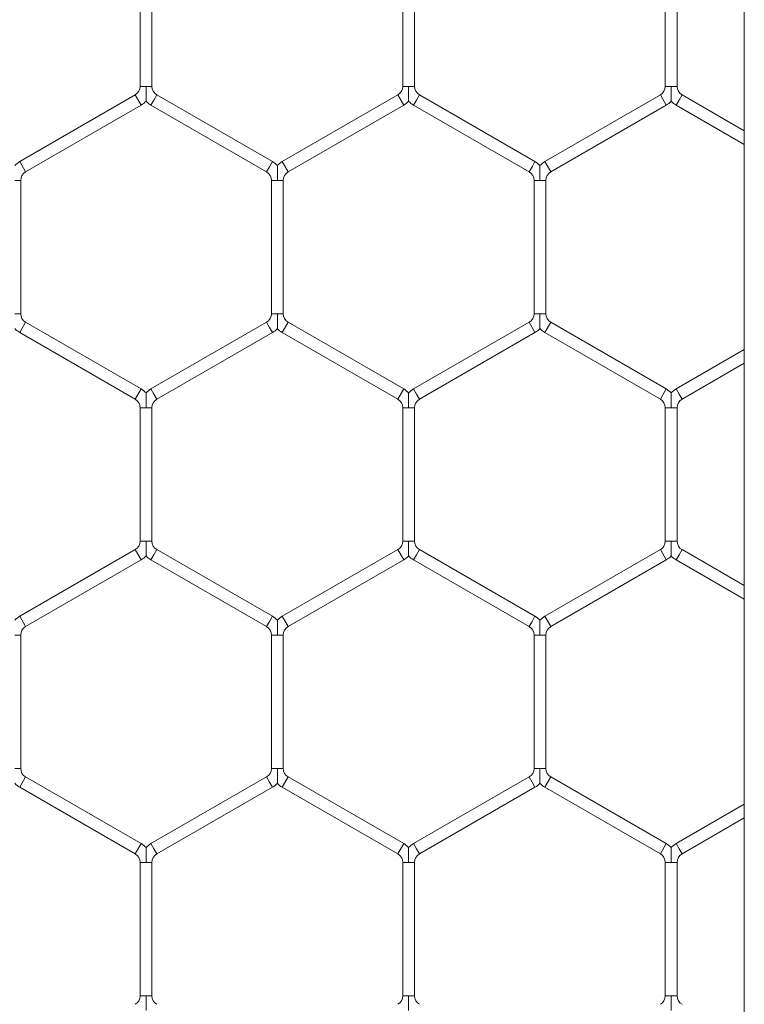
# Model space of a CAD drawing. Units: inches. Extents: x 0.2 to 16.8, y 0.2 to 10.8.
# Drawn here: x 9.4 to 9.5, y 5.6 to 5.6 of the extents above; entities that cross this region are included whole.
import ezdxf

# ---------------------------------------------------------------- set-up
doc = ezdxf.new("R2010")
doc.units = ezdxf.units.IN
doc.header["$MEASUREMENT"] = 0
doc.linetypes.add('SLD-Solid', pattern=[0])

msp = doc.modelspace()

# ---------------------------------------------------------------- linework, layer by layer
at = {"color": 7, "linetype": 'SLD-Solid', "lineweight": 0}
for p, q in [((9.453631563908434, 5.735973351860608), (9.453631563908443, 4.814924678554543)), ((9.426562087298992, 5.65058689870717), (9.426562087298992, 5.64460962533203)), ((9.427091499063698, 5.64460962533203), (9.427091499063698, 5.650586898707171)), ((9.438326793181345, 5.65058689870717), (9.438326793181345, 5.64460962533203)), ((9.43885620494605, 5.64460962533203), (9.43885620494605, 5.650586898707171)), ((9.450091499063697, 5.65058689870717), (9.450091499063697, 5.64460962533203)), ((9.450620910828404, 5.64460962533203), (9.450620910828404, 5.650586898707171)), ((9.426826793181341, 5.64460962533203), (9.426562087298992, 5.64460962533203)), ((9.427091499063698, 5.64460962533203), (9.426826793181341, 5.64460962533203)), ((9.438591499063694, 5.64460962533203), (9.438326793181345, 5.64460962533203)), ((9.43885620494605, 5.64460962533203), (9.438591499063694, 5.64460962533203)), ((9.450356204946047, 5.64460962533203), (9.450091499063697, 5.64460962533203)), ((9.450620910828404, 5.64460962533203), (9.450356204946047, 5.64460962533203)), ((9.426341499063696, 5.644227555300949), (9.421165028475462, 5.64123891861338)), ((9.42660620494605, 5.643769071263652), (9.426341499063696, 5.644227555300949)), ((9.427312087298992, 5.644227555300949), (9.42717973435781, 5.6439983132823)), ((9.432488557887227, 5.641238918613379), (9.427312087298992, 5.644227555300949)), ((9.43810620494605, 5.644227555300949), (9.432929734357815, 5.641238918613379)), ((9.438370910828404, 5.643769071263652), (9.43810620494605, 5.644227555300949)), ((9.439076793181345, 5.644227555300949), (9.438944440240165, 5.6439983132823)), ((9.444253263769578, 5.641238918613379), (9.439076793181345, 5.644227555300949)), ((9.449870910828402, 5.644227555300949), (9.444694440240168, 5.641238918613379)), ((9.450135616710757, 5.643769071263652), (9.449870910828404, 5.644227555300949)), ((9.450841499063698, 5.644227555300949), (9.450709146122517, 5.6439983132823)), ((9.453631563908434, 5.642616710611783), (9.450841499063698, 5.644227555300949)), ((9.421429734357815, 5.640780434576081), (9.42660620494605, 5.643769071263652)), ((9.42717973435781, 5.6439983132823), (9.427047381416637, 5.643769071263652)), ((9.427047381416637, 5.643769071263652), (9.432223852004874, 5.640780434576081)), ((9.433194440240168, 5.64078043457608), (9.438370910828404, 5.643769071263652)), ((9.438944440240165, 5.6439983132823), (9.438812087298992, 5.643769071263652)), ((9.438812087298992, 5.643769071263652), (9.443988557887227, 5.640780434576081)), ((9.444959146122521, 5.640780434576081), (9.450135616710757, 5.643769071263652)), ((9.450709146122517, 5.6439983132823), (9.450576793181344, 5.643769071263652)), ((9.450576793181344, 5.643769071263652), (9.453631563908434, 5.642005398562053)), ((9.421429734357815, 5.640780434576081), (9.421165028475462, 5.641238918613379)), ((9.432356204946046, 5.64100967659473), (9.432223852004874, 5.640780434576081)), ((9.432488557887227, 5.641238918613379), (9.432356204946046, 5.64100967659473)), ((9.433194440240168, 5.640780434576081), (9.432929734357815, 5.641238918613379)), ((9.444120910828401, 5.64100967659473), (9.443988557887227, 5.640780434576081)), ((9.444253263769578, 5.641238918613379), (9.444120910828401, 5.64100967659473)), ((9.444959146122521, 5.640780434576081), (9.444694440240168, 5.641238918613379)), ((9.421209146122523, 5.640398364545), (9.420944440240165, 5.640398364545)), ((9.421209146122521, 5.63442109116986), (9.421209146122521, 5.640398364545001)), ((9.432444440240168, 5.640398364545), (9.432444440240168, 5.63442109116986)), ((9.432709146122518, 5.640398364545), (9.432444440240165, 5.640398364545001)), ((9.432973852004876, 5.640398364545), (9.432709146122518, 5.640398364545)), ((9.432973852004872, 5.63442109116986), (9.432973852004872, 5.640398364545001)), ((9.444209146122521, 5.640398364545), (9.444209146122521, 5.63442109116986)), ((9.44447385200487, 5.640398364545), (9.444209146122517, 5.640398364545001)), ((9.444738557887229, 5.640398364545), (9.44447385200487, 5.640398364545)), ((9.444738557887227, 5.63442109116986), (9.444738557887227, 5.640398364545001)), ((9.421209146122521, 5.63442109116986), (9.420944440240168, 5.63442109116986)), ((9.432709146122521, 5.63442109116986), (9.432444440240168, 5.63442109116986)), ((9.432973852004874, 5.63442109116986), (9.432709146122521, 5.63442109116986)), ((9.444473852004874, 5.63442109116986), (9.444209146122521, 5.63442109116986)), ((9.444738557887227, 5.63442109116986), (9.444473852004874, 5.63442109116986)), ((9.421429734357815, 5.634039021138778), (9.421165028475462, 5.633580537101482)), ((9.42660620494605, 5.631050384451209), (9.421429734357815, 5.634039021138778)), ((9.432223852004874, 5.634039021138778), (9.427047381416639, 5.631050384451209)), ((9.432356204946046, 5.63380977912013), (9.432223852004874, 5.634039021138778)), ((9.433194440240168, 5.634039021138778), (9.432929734357815, 5.633580537101482)), ((9.438370910828404, 5.631050384451209), (9.433194440240168, 5.634039021138778)), ((9.443988557887227, 5.634039021138778), (9.438812087298992, 5.631050384451209)), ((9.444120910828401, 5.63380977912013), (9.443988557887227, 5.634039021138778)), ((9.444959146122521, 5.634039021138778), (9.444694440240168, 5.633580537101482)), ((9.450135616710757, 5.631050384451209), (9.444959146122521, 5.634039021138778)), ((9.421165028475462, 5.633580537101482), (9.426341499063696, 5.630591900413911)), ((9.427312087298992, 5.630591900413911), (9.432488557887227, 5.633580537101482)), ((9.432488557887227, 5.633580537101482), (9.432356204946046, 5.63380977912013)), ((9.432929734357815, 5.633580537101482), (9.43810620494605, 5.630591900413911)), ((9.439076793181345, 5.630591900413911), (9.444253263769578, 5.633580537101482)), ((9.444253263769578, 5.633580537101482), (9.444120910828401, 5.63380977912013)), ((9.444694440240168, 5.633580537101482), (9.449870910828402, 5.630591900413911)), ((9.453631563908434, 5.632814057152808), (9.450576793181344, 5.631050384451209)), ((9.450841499063698, 5.630591900413911), (9.453631563908434, 5.632202745103077)), ((9.42660620494605, 5.63105038445121), (9.426341499063698, 5.630591900413911)), ((9.42717973435781, 5.63082114243256), (9.427047381416637, 5.63105038445121)), ((9.427312087298992, 5.630591900413911), (9.42717973435781, 5.63082114243256)), ((9.438370910828404, 5.631050384451209), (9.43810620494605, 5.630591900413911)), ((9.438944440240165, 5.63082114243256), (9.438812087298992, 5.631050384451209)), ((9.439076793181345, 5.630591900413911), (9.438944440240165, 5.63082114243256)), ((9.450135616710757, 5.631050384451209), (9.449870910828404, 5.630591900413911)), ((9.450709146122517, 5.63082114243256), (9.450576793181344, 5.631050384451209)), ((9.450841499063698, 5.630591900413911), (9.450709146122517, 5.63082114243256)), ((9.42656208729899, 5.630209830382829), (9.42656208729899, 5.624232557007691)), ((9.426826793181343, 5.630209830382829), (9.426562087298995, 5.630209830382829)), ((9.4270914990637, 5.630209830382829), (9.426826793181343, 5.630209830382829)), ((9.427091499063696, 5.624232557007691), (9.427091499063696, 5.630209830382831)), ((9.438326793181345, 5.630209830382829), (9.438326793181345, 5.624232557007691)), ((9.438591499063698, 5.630209830382829), (9.438326793181348, 5.630209830382829)), ((9.438856204946054, 5.630209830382829), (9.438591499063698, 5.630209830382829)), ((9.43885620494605, 5.624232557007691), (9.43885620494605, 5.630209830382831)), ((9.450091499063697, 5.630209830382829), (9.450091499063697, 5.624232557007691)), ((9.45035620494605, 5.630209830382829), (9.450091499063701, 5.630209830382829)), ((9.450620910828407, 5.630209830382829), (9.45035620494605, 5.630209830382829)), ((9.450620910828404, 5.624232557007691), (9.450620910828404, 5.630209830382831)), ((9.426826793181341, 5.624232557007691), (9.42656208729899, 5.624232557007691)), ((9.427091499063698, 5.624232557007691), (9.426826793181341, 5.624232557007691)), ((9.438591499063694, 5.624232557007691), (9.438326793181345, 5.624232557007691)), ((9.43885620494605, 5.624232557007691), (9.438591499063694, 5.624232557007691)), ((9.450356204946047, 5.624232557007691), (9.450091499063697, 5.624232557007691)), ((9.450620910828404, 5.624232557007691), (9.450356204946047, 5.624232557007691)), ((9.426341499063698, 5.623850486976609), (9.421165028475462, 5.62086185028904)), ((9.42660620494605, 5.623392002939311), (9.426341499063698, 5.623850486976609)), ((9.427312087298992, 5.623850486976609), (9.42717973435781, 5.623621244957961)), ((9.432488557887227, 5.62086185028904), (9.427312087298992, 5.623850486976609)), ((9.43810620494605, 5.623850486976609), (9.432929734357815, 5.620861850289039)), ((9.438370910828404, 5.623392002939311), (9.43810620494605, 5.623850486976609)), ((9.439076793181345, 5.623850486976609), (9.438944440240165, 5.62362124495796)), ((9.444253263769578, 5.62086185028904), (9.439076793181345, 5.623850486976609)), ((9.449870910828404, 5.623850486976609), (9.444694440240168, 5.620861850289039)), ((9.450135616710757, 5.623392002939311), (9.449870910828404, 5.623850486976609)), ((9.450841499063698, 5.623850486976609), (9.450709146122517, 5.62362124495796)), ((9.453631563908434, 5.622239642287443), (9.450841499063698, 5.623850486976609)), ((9.421429734357815, 5.620403366251742), (9.42660620494605, 5.623392002939311)), ((9.42717973435781, 5.623621244957961), (9.427047381416637, 5.623392002939311)), ((9.427047381416637, 5.623392002939311), (9.432223852004874, 5.620403366251741)), ((9.433194440240168, 5.620403366251741), (9.438370910828404, 5.623392002939311)), ((9.438944440240165, 5.62362124495796), (9.438812087298992, 5.623392002939311)), ((9.438812087298992, 5.623392002939311), (9.443988557887227, 5.620403366251741)), ((9.444959146122521, 5.620403366251741), (9.450135616710757, 5.623392002939311)), ((9.450709146122517, 5.62362124495796), (9.450576793181344, 5.623392002939311)), ((9.450576793181344, 5.623392002939311), (9.453631563908434, 5.621628330237713)), ((9.421429734357815, 5.620403366251741), (9.421165028475462, 5.62086185028904)), ((9.432356204946046, 5.62063260827039), (9.432223852004874, 5.620403366251741)), ((9.432488557887227, 5.62086185028904), (9.432356204946046, 5.62063260827039)), ((9.433194440240168, 5.620403366251741), (9.432929734357815, 5.62086185028904)), ((9.444120910828401, 5.62063260827039), (9.443988557887227, 5.620403366251741)), ((9.444253263769578, 5.62086185028904), (9.444120910828401, 5.62063260827039)), ((9.444959146122521, 5.620403366251741), (9.444694440240168, 5.62086185028904)), ((9.421209146122523, 5.620021296220659), (9.420944440240165, 5.620021296220659)), ((9.421209146122521, 5.614044022845521), (9.421209146122521, 5.62002129622066)), ((9.432444440240168, 5.620021296220659), (9.432444440240168, 5.614044022845521)), ((9.432709146122518, 5.620021296220659), (9.432444440240165, 5.620021296220662)), ((9.432973852004878, 5.620021296220659), (9.432709146122518, 5.620021296220659)), ((9.432973852004874, 5.614044022845521), (9.432973852004874, 5.620021296220662)), ((9.444209146122521, 5.620021296220659), (9.444209146122521, 5.614044022845521)), ((9.44447385200487, 5.620021296220659), (9.444209146122517, 5.620021296220662)), ((9.44473855788723, 5.620021296220659), (9.44447385200487, 5.620021296220659)), ((9.444738557887227, 5.614044022845521), (9.444738557887227, 5.620021296220662)), ((9.421209146122521, 5.614044022845521), (9.420944440240168, 5.614044022845521)), ((9.432709146122521, 5.614044022845521), (9.432444440240168, 5.614044022845521)), ((9.432973852004872, 5.614044022845521), (9.432709146122521, 5.614044022845521)), ((9.444473852004874, 5.614044022845521), (9.444209146122521, 5.614044022845521)), ((9.444738557887227, 5.614044022845521), (9.444473852004874, 5.614044022845521)), ((9.421429734357815, 5.613661952814439), (9.421165028475462, 5.613203468777141)), ((9.42660620494605, 5.61067331612687), (9.421429734357815, 5.613661952814439)), ((9.432223852004874, 5.613661952814439), (9.427047381416639, 5.61067331612687)), ((9.432356204946046, 5.613432710795791), (9.432223852004874, 5.613661952814439)), ((9.433194440240168, 5.613661952814439), (9.432929734357815, 5.613203468777141)), ((9.438370910828404, 5.61067331612687), (9.433194440240168, 5.613661952814439)), ((9.443988557887227, 5.613661952814439), (9.438812087298992, 5.61067331612687)), ((9.444120910828401, 5.613432710795791), (9.443988557887227, 5.613661952814439)), ((9.444959146122521, 5.613661952814439), (9.444694440240168, 5.613203468777141)), ((9.450135616710757, 5.61067331612687), (9.444959146122521, 5.613661952814439)), ((9.421165028475462, 5.613203468777141), (9.426341499063698, 5.610214832089572)), ((9.427312087298992, 5.610214832089572), (9.432488557887227, 5.613203468777141)), ((9.432488557887227, 5.613203468777141), (9.432356204946046, 5.613432710795791)), ((9.432929734357815, 5.613203468777141), (9.43810620494605, 5.610214832089572)), ((9.439076793181345, 5.610214832089572), (9.444253263769578, 5.613203468777141)), ((9.444253263769578, 5.613203468777141), (9.444120910828401, 5.613432710795791)), ((9.444694440240168, 5.613203468777141), (9.449870910828402, 5.610214832089572)), ((9.453631563908436, 5.612436988828469), (9.450576793181344, 5.61067331612687)), ((9.450841499063698, 5.610214832089572), (9.453631563908436, 5.611825676778738)), ((9.42660620494605, 5.61067331612687), (9.426341499063698, 5.610214832089572)), ((9.42717973435781, 5.610444074108221), (9.427047381416639, 5.61067331612687)), ((9.438370910828404, 5.61067331612687), (9.43810620494605, 5.610214832089572)), ((9.438944440240165, 5.610444074108221), (9.438812087298992, 5.61067331612687)), ((9.450135616710757, 5.61067331612687), (9.449870910828404, 5.610214832089572)), ((9.450709146122517, 5.610444074108221), (9.450576793181344, 5.61067331612687)), ((9.427312087298992, 5.610214832089572), (9.42717973435781, 5.610444074108221)), ((9.439076793181345, 5.610214832089572), (9.438944440240165, 5.610444074108221)), ((9.450841499063698, 5.610214832089572), (9.450709146122517, 5.610444074108221)), ((9.426562087298992, 5.60983276205849), (9.426562087298992, 5.603855488683351)), ((9.426826793181341, 5.60983276205849), (9.426562087298992, 5.60983276205849)), ((9.427091499063698, 5.60983276205849), (9.426826793181341, 5.60983276205849)), ((9.427091499063698, 5.603855488683351), (9.427091499063698, 5.60983276205849)), ((9.438326793181343, 5.60983276205849), (9.438326793181343, 5.603855488683351)), ((9.438591499063694, 5.60983276205849), (9.438326793181345, 5.60983276205849)), ((9.43885620494605, 5.60983276205849), (9.438591499063694, 5.60983276205849)), ((9.438856204946049, 5.603855488683351), (9.438856204946049, 5.60983276205849)), ((9.450091499063697, 5.60983276205849), (9.450091499063697, 5.603855488683351)), ((9.450356204946047, 5.60983276205849), (9.450091499063697, 5.60983276205849)), ((9.450620910828404, 5.60983276205849), (9.450356204946047, 5.60983276205849)), ((9.450620910828404, 5.603855488683351), (9.450620910828404, 5.609832762058491)), ((9.426826793181341, 5.603855488683351), (9.426562087298992, 5.603855488683351)), ((9.427091499063698, 5.603855488683351), (9.426826793181341, 5.603855488683351)), ((9.438591499063694, 5.603855488683351), (9.438326793181343, 5.603855488683351)), ((9.43885620494605, 5.603855488683351), (9.438591499063694, 5.603855488683351)), ((9.450356204946047, 5.603855488683351), (9.450091499063697, 5.603855488683351)), ((9.450620910828404, 5.603855488683351), (9.450356204946047, 5.603855488683351))]:
    msp.add_line(p, q, dxfattribs=at)
for centre, radius, start, end in [((9.426120910828402, 5.64460962533203), 0.0004411764705896104, 300.0000000000286, 0), ((9.427532675534286, 5.64460962533203), 0.000441176470587834, 180, 239.9999999999731), ((9.437885616710757, 5.64460962533203), 0.000441176470587834, 300.0000000000286, 0), ((9.439297381416639, 5.64460962533203), 0.000441176470587834, 180, 239.9999999999731), ((9.44965032259311, 5.64460962533203), 0.000441176470587834, 300.0000000000286, 0), ((9.451062087298991, 5.64460962533203), 0.000441176470587834, 180, 239.9999999999731), ((9.426120910828402, 5.64460962533203), 0.0009705882352947556, 300.0000000001166, 316.8041471789919), ((9.427532675534286, 5.64460962533203), 0.000970588235294101, 223.227059290029, 239.999999999885), ((9.437885616710757, 5.64460962533203), 0.0009705882352934606, 300.0000000000258, 316.8041471789201), ((9.439297381416639, 5.64460962533203), 0.0009705882352939206, 223.2270592900672, 239.9999999999758), ((9.44965032259311, 5.64460962533203), 0.0009705882352934606, 300.0000000000258, 316.8041471789201), ((9.451062087298991, 5.64460962533203), 0.0009705882352933123, 223.227059290029, 239.9999999999758), ((9.42165032259311, 5.640398364545), 0.000970588235293982, 119.9999999999988, 136.7778545039776), ((9.43200326376958, 5.640398364545001), 0.000970588235293592, 43.21618857071874, 59.99999999997503), ((9.433415028475462, 5.640398364545001), 0.0009705882352933682, 120.000000000025, 136.7778545040158), ((9.443767969651933, 5.640398364545001), 0.000970588235293592, 43.21618857071874, 60.00000000006585), ((9.445179734357813, 5.640398364545001), 0.0009705882352932127, 120.000000000025, 136.777854503944), ((9.42165032259311, 5.640398364545), 0.0004411764705882327, 119.9999999999701, 180), ((9.43200326376958, 5.640398364545001), 0.000441176470587834, 0, 59.99999999997222), ((9.433415028475462, 5.640398364545001), 0.0004411764705896104, 120.0000000000278, 180.0000000001162), ((9.443767969651933, 5.640398364545001), 0.000441176470587834, 0, 59.99999999997222), ((9.445179734357813, 5.640398364545001), 0.0004411764705865753, 119.999999999828, 180.0000000001162), ((9.42165032259311, 5.63442109116986), 0.0004411764705914284, 180, 240.0000000000039), ((9.43200326376958, 5.63442109116986), 0.0004411764705914284, 299.9999999999977, 0), ((9.433415028475462, 5.63442109116986), 0.0004411764705914284, 180, 240.0000000000039), ((9.443767969651931, 5.63442109116986), 0.0004411764705931631, 299.9999999999977, 0), ((9.445179734357813, 5.63442109116986), 0.0004411764705905403, 180, 240.0000000002037), ((9.42165032259311, 5.63442109116986), 0.0009705882352971777, 223.2270592902582, 239.9999999999899), ((9.43200326376958, 5.63442109116986), 0.0009705882352971777, 300.0000000000117, 316.804147178729), ((9.433415028475462, 5.63442109116986), 0.0009705882352971777, 223.2270592902582, 239.9999999999899), ((9.443767969651931, 5.63442109116986), 0.0009705882352980658, 300.0000000001025, 316.804147178729), ((9.445179734357813, 5.63442109116986), 0.0009705882352962896, 223.22705929033, 240.0000000000807), ((9.426120910828402, 5.630209830382831), 0.0009705882352942784, 43.21618857060872, 59.99999999988422), ((9.427532675534286, 5.630209830382831), 0.0009705882352940544, 120.000000000025, 136.7778545041258), ((9.437885616710757, 5.630209830382829), 0.0009705882352947511, 43.21618857075695, 60.00000000002746), ((9.439297381416639, 5.630209830382831), 0.0009705882352932127, 120.000000000025, 136.777854504054), ((9.44965032259311, 5.630209830382831), 0.0009705882352932127, 43.21618857068053, 59.99999999997503), ((9.451062087298991, 5.630209830382831), 0.0009705882352940544, 120.000000000025, 136.7778545041258), ((9.426120910828402, 5.630209830382831), 0.0004411764705896104, 359.9999999997701, 59.99999999997222), ((9.427532675534286, 5.630209830382831), 0.000441176470587834, 120.0000000000278, 180.0000000002315), ((9.437885616710757, 5.630209830382829), 0.0004411764705890019, 0, 60.00000000008758), ((9.439297381416639, 5.630209830382831), 0.000441176470587834, 120.0000000000278, 180.0000000002315), ((9.44965032259311, 5.630209830382831), 0.000441176470587834, 359.9999999997701, 59.99999999997222), ((9.451062087298991, 5.630209830382831), 0.000441176470587834, 120.0000000000278, 180.0000000002315), ((9.426120910828402, 5.624232557007691), 0.0004411764705931631, 300.0000000001975, 0), ((9.427532675534286, 5.624232557007691), 0.0004411764705923166, 180, 239.9999999998041), ((9.437885616710757, 5.624232557007691), 0.0004411764705914284, 299.9999999999977, 0), ((9.439297381416639, 5.624232557007691), 0.0004411764705914284, 180, 240.0000000000039), ((9.44965032259311, 5.624232557007691), 0.0004411764705914284, 299.9999999999977, 0), ((9.451062087298991, 5.624232557007691), 0.0004411764705914284, 180, 240.0000000000039), ((9.426120910828402, 5.624232557007691), 0.0009705882352984034, 300.0000000001025, 316.8041471787626), ((9.427532675534286, 5.624232557007691), 0.0009705882352981788, 223.2270592903346, 239.9999999999899), ((9.437885616710757, 5.624232557007691), 0.0009705882352971777, 300.0000000000117, 316.8041471786908), ((9.439297381416639, 5.624232557007691), 0.0009705882352981788, 223.2270592903346, 240.0000000000161), ((9.44965032259311, 5.624232557007691), 0.0009705882352971777, 300.0000000000117, 316.8041471786908), ((9.451062087298991, 5.624232557007691), 0.0009705882352981788, 223.2270592903346, 239.9999999999899), ((9.42165032259311, 5.62002129622066), 0.0009705882352947511, 119.9999999999725, 136.7778545039776), ((9.43200326376958, 5.62002129622066), 0.000970588235293592, 43.21618857071874, 60.00000000009206), ((9.433415028475462, 5.62002129622066), 0.000970588235293982, 119.9999999999988, 136.7778545039776), ((9.443767969651933, 5.62002129622066), 0.000970588235293592, 43.21618857071874, 60.00000000009206), ((9.445179734357815, 5.62002129622066), 0.0009705882352946626, 119.9999999999988, 136.7778545040876), ((9.42165032259311, 5.62002129622066), 0.0004411764705882327, 119.9999999999701, 180.0000000001162), ((9.43200326376958, 5.62002129622066), 0.0004411764705882327, 2.306962328956969e-10, 60.00000000002989), ((9.433415028475462, 5.62002129622066), 0.0004411764705896104, 119.9999999999701, 180.0000000001162), ((9.443767969651933, 5.62002129622066), 0.0004411764705882327, 2.306962328956969e-10, 60.00000000002989), ((9.445179734357815, 5.62002129622066), 0.0004411764705882327, 119.9999999999701, 180.0000000001162), ((9.42165032259311, 5.614044022845521), 0.0004411764705914284, 180, 240.0000000000039), ((9.43200326376958, 5.614044022845521), 0.0004411764705914284, 299.9999999999977, 0), ((9.433415028475462, 5.614044022845521), 0.0004411764705914284, 180, 240.0000000000039), ((9.443767969651933, 5.614044022845521), 0.0004411764705913868, 299.9999999997979, 0), ((9.445179734357815, 5.614044022845521), 0.0004411764705914284, 180, 240.0000000000039), ((9.42165032259311, 5.614044022845521), 0.0009705882352975705, 223.2270592902964, 239.9999999999899), ((9.43200326376958, 5.614044022845521), 0.0009705882352977163, 300.0000000000117, 316.8041471786526), ((9.433415028475462, 5.614044022845521), 0.0009705882352981788, 223.2270592903346, 239.9999999999899), ((9.443767969651933, 5.614044022845521), 0.0009705882352977163, 300.0000000000117, 316.8041471786526), ((9.445179734357815, 5.614044022845521), 0.0009705882352981788, 223.2270592903346, 239.9999999999899), ((9.426120910828402, 5.60983276205849), 0.0009705882352956393, 43.21618857068514, 59.99999999993665), ((9.427532675534286, 5.60983276205849), 0.0009705882352952709, 119.9999999999725, 136.7778545040494), ((9.437885616710757, 5.60983276205849), 0.0009705882352947511, 43.21618857071874, 60.00000000002746), ((9.439297381416639, 5.60983276205849), 0.0009705882352947511, 119.9999999999725, 136.7778545039776), ((9.44965032259311, 5.60983276205849), 0.0009705882352947511, 43.21618857071874, 60.00000000002746), ((9.451062087298991, 5.609832762058491), 0.0009705882352946626, 119.9999999999988, 136.7778545040876), ((9.426120910828402, 5.60983276205849), 0.0004411764705896104, 0, 60.00000000008758), ((9.427532675534286, 5.60983276205849), 0.0004411764705890019, 119.9999999999124, 180), ((9.437885616710757, 5.60983276205849), 0.0004411764705890019, 0, 60.00000000008758), ((9.439297381416639, 5.60983276205849), 0.0004411764705890019, 119.9999999999124, 180), ((9.44965032259311, 5.60983276205849), 0.000441176470587834, 0, 60.00000000022968), ((9.451062087298991, 5.609832762058491), 0.0004411764705882327, 119.9999999999701, 180.0000000001162), ((9.426120910828402, 5.603855488683351), 0.0004411764705896104, 300.0000000001707, 0), ((9.427532675534286, 5.603855488683351), 0.0004411764705882327, 180, 240.0000000000307), ((9.437885616710757, 5.603855488683351), 0.0004411764705882327, 299.9999999999709, 0), ((9.439297381416639, 5.603855488683351), 0.0004411764705882327, 180, 240.0000000000307), ((9.44965032259311, 5.603855488683351), 0.0004411764705882327, 299.9999999999709, 0), ((9.451062087298991, 5.603855488683351), 0.0004411764705896104, 180, 240.0000000000307)]:
    msp.add_arc(centre, radius, start, end, dxfattribs=at)
for points, knots in [([(9.426826793181341, 5.64460962533203), (9.426826793181341, 5.644601102823139), (9.426826793181338, 5.644481357472185), (9.426826793181341, 5.644305824844769), (9.426826793181341, 5.644109172229778), (9.426826793181341, 5.644014490989309), (9.426826793181343, 5.643967388870336), (9.426826793181343, 5.643944766785665), (9.426826793181343, 5.643946039111696), (9.426826793181343, 5.643946512107737)], [0, 0, 0, 0, 0.03240563919935337, 0.4553148243347408, 0.6631817543334133, 0.7929876294518287, 0.8763148117722703, 0.9540191719137675, 0.9999999999999999, 0.9999999999999999, 0.9999999999999999, 0.9999999999999999]), ([(9.438591499063694, 5.64460962533203), (9.438591499063694, 5.644601102823139), (9.438591499063694, 5.644481357472188), (9.438591499063694, 5.644305824844768), (9.438591499063694, 5.644109172229778), (9.438591499063696, 5.644014490989309), (9.438591499063696, 5.643967388870336), (9.438591499063698, 5.643944766785665), (9.438591499063698, 5.643946039111696), (9.438591499063698, 5.643946512107737)], [0, 0, 0, 0, 0.03240563919883286, 0.4553148243344913, 0.6631817543334192, 0.7929876294519118, 0.876314811772299, 0.954019171913616, 0.9999999999999999, 0.9999999999999999, 0.9999999999999999, 0.9999999999999999]), ([(9.450356204946047, 5.64460962533203), (9.450356204946047, 5.644601102823116), (9.450356204946045, 5.644481357471846), (9.450356204946047, 5.644305824863486), (9.450356204946047, 5.644109172203566), (9.450356204946047, 5.644014491039639), (9.450356204946049, 5.643967388757298), (9.450356204946049, 5.643944766270173), (9.45035620494605, 5.643946038859086), (9.45035620494605, 5.643946512002779)], [0, 0, 0, 0, 0.03240538890539212, 0.45531130758754, 0.6631766320699124, 0.7929815045975427, 0.8763080433181049, 0.9540118032888522, 1, 1, 1, 1]), ([(9.432709146122518, 5.640398364545), (9.432709146122518, 5.640406886627946), (9.432709146122518, 5.640522482583392), (9.432709146122518, 5.640682198297186), (9.432709146122518, 5.640871818575017), (9.43270914612252, 5.640974045879198), (9.43270914612252, 5.641037122172661), (9.43270914612252, 5.641064471817422), (9.432709146122521, 5.64106213674325), (9.432709146122521, 5.64106147922739)], [0, 0, 0, 0, 0.03239829938444617, 0.4394597419331975, 0.6022328262764991, 0.7664985499835295, 0.8637050995860084, 0.9616217506654094, 1, 1, 1, 1]), ([(9.44447385200487, 5.640398364545), (9.44447385200487, 5.640406886627772), (9.44447385200487, 5.64052248258086), (9.44447385200487, 5.640682198422955), (9.44447385200487, 5.64087181840828), (9.444473852004872, 5.64097404641344), (9.444473852004872, 5.641037121054329), (9.444473852004872, 5.641064468453567), (9.444473852004872, 5.641062136060551), (9.444473852004874, 5.641061479987174)], [0, 0, 0, 0, 0.03240011052774757, 0.4394843087957528, 0.6022664925481888, 0.7665413991064413, 0.8637533827902664, 0.9616755076471842, 1, 1, 1, 1]), ([(9.432709146122521, 5.633757977945563), (9.432709146122521, 5.633757317658719), (9.432709146122521, 5.633754977439582), (9.43270914612252, 5.633782331398852), (9.43270914612252, 5.633845410859564), (9.432709146122518, 5.63394763682028), (9.43270914612252, 5.634137257658719), (9.432709146122503, 5.634296973126612), (9.43270914612252, 5.634412569086582), (9.432709146122521, 5.63442109116986)], [0, 0, 0, 0, 0.03848139703045116, 0.1363875451494043, 0.2335836679604093, 0.3978317718106245, 0.5605873964047046, 0.9676051757974172, 1, 1, 1, 1]), ([(9.444473852004874, 5.633757977945563), (9.444473852004872, 5.633757317658719), (9.444473852004872, 5.633754977439581), (9.444473852004872, 5.633782331398852), (9.444473852004872, 5.633845410859566), (9.44447385200487, 5.63394763682028), (9.444473852004872, 5.634137257658719), (9.444473852004858, 5.634296973126612), (9.444473852004872, 5.634412569086582), (9.444473852004874, 5.63442109116986)], [0, 0, 0, 0, 0.0384813970304799, 0.136387545149547, 0.2335836679606189, 0.3978317718104917, 0.5605873964047232, 0.9676051757971591, 1, 1, 1, 1]), ([(9.426826793181343, 5.630872945065219), (9.426826793181343, 5.630873420113671), (9.426826793181343, 5.630874696091502), (9.426826793181343, 5.630852068413494), (9.426826793181343, 5.630804964026963), (9.426826793181341, 5.630710283848914), (9.426826793181343, 5.630513630610271), (9.426826793181327, 5.630338098247401), (9.426826793181343, 5.630218352892035), (9.426826793181343, 5.630209830382829)], [0, 0, 0, 0, 0.04608318351347555, 0.1237792068590147, 0.2070974491184402, 0.3368893975398329, 0.544734025777028, 0.9675978375573688, 1, 1, 1, 1]), ([(9.438591499063698, 5.630872945065219), (9.438591499063698, 5.63087342011367), (9.438591499063698, 5.630874696091502), (9.438591499063696, 5.630852068413494), (9.438591499063696, 5.630804964026963), (9.438591499063694, 5.630710283848913), (9.438591499063698, 5.630513630610271), (9.43859149906368, 5.630338098247401), (9.438591499063698, 5.630218352892035), (9.438591499063698, 5.630209830382829)], [0, 0, 0, 0, 0.04608318351285833, 0.1237792068587797, 0.2070974491181521, 0.3368893975397705, 0.5447340257762294, 0.9675978375576101, 1, 1, 1, 1]), ([(9.45035620494605, 5.630872945065219), (9.45035620494605, 5.630873420113671), (9.45035620494605, 5.630874696091501), (9.450356204946049, 5.630852068413494), (9.450356204946049, 5.630804964026963), (9.450356204946047, 5.630710283848913), (9.45035620494605, 5.630513630610271), (9.450356204946033, 5.630338098247403), (9.450356204946049, 5.630218352892036), (9.45035620494605, 5.630209830382829)], [0, 0, 0, 0, 0.04608318351323547, 0.1237792068590515, 0.2070974491185688, 0.336889397539876, 0.5447340257768354, 0.9675978375576156, 1, 1, 1, 1]), ([(9.426826793181341, 5.624232557007691), (9.426826793181341, 5.624224034498799), (9.426826793181343, 5.624104289147843), (9.426826793181341, 5.62392875652042), (9.426826793181341, 5.623732103905429), (9.426826793181343, 5.623637422664961), (9.426826793181343, 5.62359032054599), (9.426826793181343, 5.623567698461319), (9.426826793181343, 5.623568970787351), (9.426826793181343, 5.623569443783393)], [0, 0, 0, 0, 0.03240563919861407, 0.4553148243494426, 0.6631817543409734, 0.7929876294565189, 0.8763148117764828, 0.9540191719173037, 0.9999999999999999, 0.9999999999999999, 0.9999999999999999, 0.9999999999999999]), ([(9.438591499063694, 5.624232557007691), (9.438591499063694, 5.624224034498799), (9.438591499063694, 5.624104289147842), (9.438591499063694, 5.62392875652042), (9.438591499063694, 5.623732103905428), (9.438591499063694, 5.623637422664961), (9.438591499063698, 5.62359032054599), (9.438591499063698, 5.623567698461319), (9.438591499063698, 5.623568970787351), (9.438591499063698, 5.623569443783393)], [0, 0, 0, 0, 0.03240563919861139, 0.4553148243496541, 0.6631817543409545, 0.7929876294568518, 0.8763148117763967, 0.954019171917699, 1, 1, 1, 1]), ([(9.450356204946047, 5.624232557007691), (9.450356204946047, 5.624224034498776), (9.450356204946047, 5.624104289147501), (9.450356204946047, 5.623928756539139), (9.450356204946047, 5.623732103879215), (9.450356204946049, 5.623637422715293), (9.450356204946049, 5.623590320432952), (9.45035620494605, 5.623567697945827), (9.45035620494605, 5.623568970534741), (9.45035620494605, 5.623569443678434)], [0, 0, 0, 0, 0.03240538890541728, 0.4553113076025169, 0.6631766320775617, 0.7929815046024742, 0.8763080433222045, 0.9540118032925374, 1, 1, 1, 1]), ([(9.432709146122518, 5.620021296220659), (9.432709146122518, 5.620029818303432), (9.432709146122518, 5.62014541425652), (9.432709146122518, 5.620305130098616), (9.43270914612252, 5.620494750083942), (9.43270914612252, 5.6205969780891), (9.43270914612252, 5.62066005272999), (9.43270914612252, 5.620687400129227), (9.432709146122521, 5.620685067736211), (9.432709146122521, 5.620684411662834)], [0, 0, 0, 0, 0.03240011052826081, 0.4394843087958897, 0.6022664925485988, 0.7665413991063547, 0.8637533827904025, 0.9616755076473239, 1, 1, 1, 1]), ([(9.44447385200487, 5.620021296220659), (9.44447385200487, 5.620029818303432), (9.444473852004872, 5.620145414256518), (9.44447385200487, 5.620305130098616), (9.44447385200487, 5.620494750083942), (9.444473852004872, 5.6205969780891), (9.444473852004872, 5.620660052729988), (9.444473852004872, 5.620687400129227), (9.444473852004872, 5.620685067736211), (9.444473852004872, 5.620684411662834)], [0, 0, 0, 0, 0.03240011052826642, 0.4394843087959813, 0.6022664925486888, 0.76654139910641, 0.863753382790498, 0.9616755076473149, 1, 1, 1, 1]), ([(9.432709146122521, 5.613380909621223), (9.432709146122521, 5.613380249334379), (9.432709146122521, 5.613377909115242), (9.43270914612252, 5.613405263074513), (9.43270914612252, 5.613468342535225), (9.432709146122518, 5.61357056849594), (9.43270914612252, 5.613760189334378), (9.432709146122503, 5.613919904802271), (9.43270914612252, 5.614035500762242), (9.432709146122521, 5.614044022845521)], [0, 0, 0, 0, 0.03848139703053352, 0.1363875451495034, 0.2335836679603251, 0.3978317718106867, 0.5605873964047485, 0.9676051757971601, 0.9999999999999999, 0.9999999999999999, 0.9999999999999999, 0.9999999999999999]), ([(9.444473852004874, 5.613380909621223), (9.444473852004874, 5.613380249334379), (9.444473852004872, 5.613377909115242), (9.444473852004872, 5.613405263074513), (9.444473852004872, 5.613468342535225), (9.44447385200487, 5.61357056849594), (9.444473852004872, 5.613760189334378), (9.444473852004858, 5.613919904802272), (9.444473852004872, 5.614035500762241), (9.444473852004874, 5.614044022845521)], [0, 0, 0, 0, 0.03848139703072824, 0.1363875451496207, 0.2335836679604206, 0.3978317718108715, 0.560587396404837, 0.967605175796907, 1, 1, 1, 1]), ([(9.426826793181343, 5.610495877500664), (9.426826793181343, 5.610496353619626), (9.426826793181343, 5.610497631500182), (9.426826793181343, 5.610475000905541), (9.426826793181343, 5.610427895339124), (9.426826793181341, 5.610333215713887), (9.426826793181341, 5.610136562150737), (9.426826793181341, 5.609961029925524), (9.426826793181341, 5.609841284567859), (9.426826793181341, 5.60983276205849)], [0, 0, 0, 0, 0.0461365101266336, 0.1238281900479316, 0.207141774584876, 0.3369264672742638, 0.5447594764160933, 0.967599648929723, 1, 1, 1, 1]), ([(9.438591499063698, 5.610495876740879), (9.438591499063698, 5.610496351789331), (9.438591499063698, 5.610497627767161), (9.438591499063696, 5.610475000089154), (9.438591499063696, 5.610427895702623), (9.438591499063694, 5.610333215524574), (9.438591499063694, 5.610136562285931), (9.438591499063694, 5.609961029923062), (9.438591499063694, 5.609841284567696), (9.438591499063694, 5.60983276205849)], [0, 0, 0, 0, 0.04608318351313996, 0.1237792068586477, 0.2070974491184329, 0.3368893975401249, 0.5447340257770252, 0.9675978375586343, 1, 1, 1, 1]), ([(9.45035620494605, 5.610495876740879), (9.45035620494605, 5.610496351789331), (9.45035620494605, 5.610497627767161), (9.450356204946049, 5.610475000089154), (9.450356204946049, 5.610427895702623), (9.450356204946047, 5.610333215524574), (9.450356204946047, 5.610136562285932), (9.450356204946047, 5.609961029923061), (9.450356204946047, 5.609841284567696), (9.450356204946047, 5.60983276205849)], [0, 0, 0, 0, 0.0460831835132337, 0.1237792068589563, 0.2070974491183447, 0.3368893975398401, 0.5447340257766629, 0.967597837558125, 0.9999999999999999, 0.9999999999999999, 0.9999999999999999, 0.9999999999999999]), ([(9.426826793181341, 5.603855488683351), (9.426826793181341, 5.603846966174437), (9.426826793181341, 5.603727220823168), (9.426826793181341, 5.603551688214806), (9.426826793181341, 5.603355035554886), (9.426826793181341, 5.60326035439096), (9.426826793181343, 5.603213252108619), (9.426826793181343, 5.603190629621492), (9.426826793181343, 5.603191902210406), (9.426826793181343, 5.6031923753541)], [0, 0, 0, 0, 0.03240538890563797, 0.4553113075876037, 0.6631766320701312, 0.7929815045975618, 0.8763080433178798, 0.9540118032885916, 1, 1, 1, 1]), ([(9.438591499063694, 5.603855488683351), (9.438591499063694, 5.603846966174437), (9.438591499063698, 5.603727220823167), (9.438591499063694, 5.603551688214808), (9.438591499063694, 5.603355035554886), (9.438591499063696, 5.603260354390961), (9.438591499063698, 5.603213252108618), (9.438591499063698, 5.603190629621493), (9.438591499063698, 5.603191902210407), (9.438591499063698, 5.6031923753541)], [0, 0, 0, 0, 0.03240538890589922, 0.4553113075878614, 0.6631766320703928, 0.7929815045977593, 0.8763080433182384, 0.9540118032889817, 1, 1, 1, 1]), ([(9.450356204946047, 5.603855488683351), (9.450356204946047, 5.60384696617446), (9.450356204946047, 5.603727220823508), (9.450356204946047, 5.603551688196088), (9.450356204946047, 5.603355035581099), (9.450356204946047, 5.603260354340629), (9.45035620494605, 5.603213252221657), (9.45035620494605, 5.603190630136986), (9.45035620494605, 5.603191902463016), (9.45035620494605, 5.603192375459058)], [0, 0, 0, 0, 0.03240563919935879, 0.4553148243350829, 0.6631817543337534, 0.7929876294519758, 0.8763148117723748, 0.9540191719137028, 1, 1, 1, 1])]:
    msp.add_open_spline(points, degree=3, knots=knots, dxfattribs=at)

doc.saveas('drawing.dxf')
